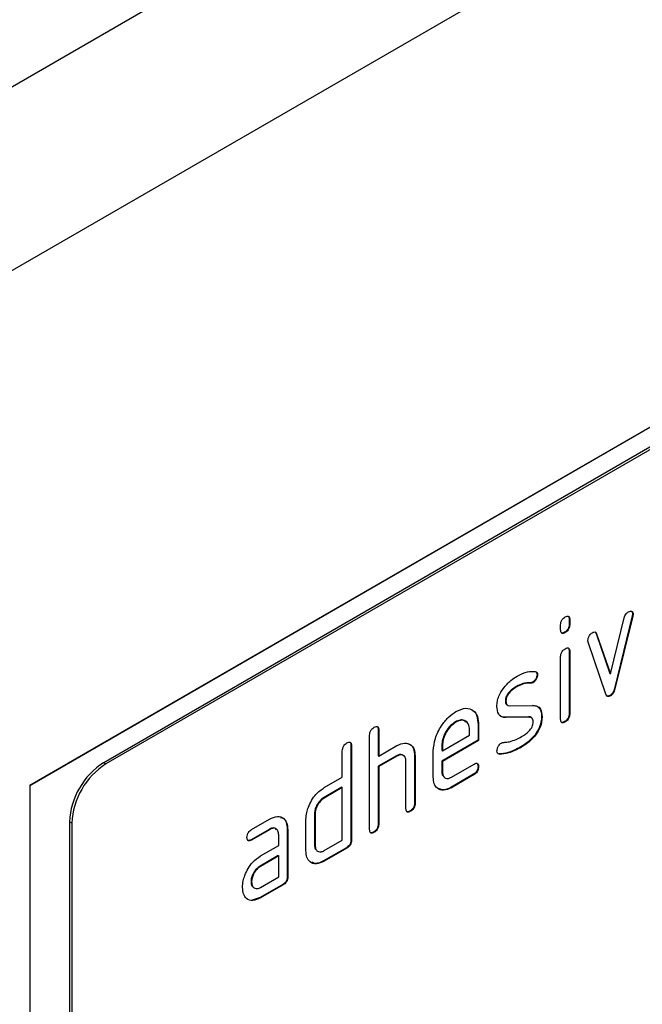
# Model space of a CAD drawing. Units: millimetres. Extents: x 0 to 420, y 0 to 297.
# Drawn here: x 324 to 332, y 149 to 161 of the extents above; entities that cross this region are included whole.
import ezdxf

# ---------------------------------------------------------------- set-up
doc = ezdxf.new("R2010")
doc.units = ezdxf.units.MM

msp = doc.modelspace()

# ---------------------------------------------------------------- linework, layer by layer
at = {"color": 7, "linetype": 'Continuous', "lineweight": 25}
for p, q in [((321.116, 156.305), (392.816, 197.697)), ((356.188, 170.02), (323.944, 151.406)), ((353.926, 168.713), (323.944, 151.405)), ((322.813, 159.571), (327.338, 162.183)), ((337.874, 159.202), (324.864, 151.691)), ((337.903, 159.186), (324.892, 151.675)), ((331.44, 153.515), (331.218, 152.613)), ((331.447, 153.511), (331.225, 152.609)), ((331.44, 153.515), (331.447, 153.511)), ((331.443, 153.539), (331.45, 153.535)), ((330.549, 153.341), (330.549, 153.406)), ((330.655, 153.475), (330.655, 153.41)), ((330.655, 153.475), (330.662, 153.471)), ((330.655, 153.41), (330.662, 153.406)), ((330.662, 153.471), (330.662, 153.406)), ((331.169, 152.795), (331.339, 153.49)), ((330.598, 153.313), (330.605, 153.309)), ((330.975, 153.317), (330.99, 153.297)), ((330.99, 153.297), (331.162, 152.799)), ((330.99, 153.297), (330.997, 153.293)), ((330.997, 153.293), (331.169, 152.795)), ((331.113, 152.543), (330.891, 153.19)), ((330.655, 153.078), (330.655, 152.299)), ((330.655, 153.078), (330.662, 153.074)), ((330.662, 153.074), (330.662, 152.295)), ((330.549, 152.229), (330.549, 153.009)), ((330.232, 152.824), (330.241, 152.819)), ((330.249, 152.814), (330.255, 152.788)), ((330.255, 152.788), (330.262, 152.784)), ((331.162, 152.799), (331.169, 152.795)), ((330.173, 152.683), (330.18, 152.679)), ((330.199, 152.69), (330.206, 152.686)), ((330.001, 152.64), (330.008, 152.636)), ((331.218, 152.613), (331.225, 152.609)), ((329.862, 152.462), (329.869, 152.458)), ((329.879, 152.41), (329.887, 152.406)), ((331.129, 152.518), (331.129, 152.518)), ((331.162, 152.526), (331.169, 152.522)), ((329.915, 152.398), (330.206, 152.402)), ((330.199, 152.407), (330.24, 152.399)), ((330.655, 152.299), (330.662, 152.295)), ((329.24, 152.199), (329.247, 152.195)), ((329.521, 152.167), (329.521, 151.971)), ((329.521, 152.167), (329.528, 152.163)), ((330.151, 152.261), (329.862, 152.256)), ((329.862, 152.256), (329.869, 152.251)), ((330.158, 152.257), (329.869, 152.251)), ((330.151, 152.261), (330.158, 152.257)), ((330.188, 152.249), (330.181, 152.253)), ((330.312, 152.264), (330.319, 152.26)), ((330.598, 152.201), (330.605, 152.197)), ((328.279, 152.103), (328.279, 151.777)), ((328.279, 152.103), (328.286, 152.099)), ((328.286, 152.099), (328.286, 151.772)), ((329.416, 152.033), (329.416, 152.098)), ((329.528, 152.163), (329.528, 151.967)), ((328.173, 150.858), (328.173, 152.034)), ((329.521, 151.971), (329.071, 151.711)), ((329.078, 151.838), (329.416, 152.033)), ((329.528, 151.967), (329.078, 151.707)), ((329.521, 151.971), (329.528, 151.967)), ((330.23, 152.039), (330.238, 152.035)), ((327.833, 151.511), (327.833, 151.838)), ((327.939, 151.907), (327.939, 150.731)), ((327.939, 151.907), (327.947, 151.903)), ((327.947, 151.903), (327.947, 150.727)), ((328.286, 151.772), (328.512, 151.903)), ((328.965, 151.511), (328.965, 151.838)), ((329.071, 151.907), (329.071, 151.842)), ((329.071, 151.907), (329.078, 151.903)), ((329.071, 151.842), (329.078, 151.838)), ((329.078, 151.903), (329.078, 151.838)), ((329.78, 151.801), (329.788, 151.797)), ((330.052, 151.886), (330.06, 151.882)), ((324.864, 151.691), (324.892, 151.675)), ((328.505, 151.777), (328.279, 151.646)), ((328.279, 151.777), (328.286, 151.772)), ((328.512, 151.772), (328.286, 151.642)), ((328.505, 151.777), (328.512, 151.772)), ((328.625, 151.119), (328.625, 151.707)), ((328.731, 151.781), (328.731, 151.189)), ((328.731, 151.781), (328.738, 151.777)), ((328.738, 151.777), (328.738, 151.185)), ((329.071, 151.711), (329.071, 151.581)), ((329.071, 151.711), (329.078, 151.707)), ((329.078, 151.707), (329.078, 151.576)), ((328.279, 151.646), (328.279, 150.927)), ((328.279, 151.646), (328.286, 151.642)), ((328.286, 151.642), (328.286, 150.923)), ((329.071, 151.581), (329.078, 151.576)), ((329.191, 151.511), (329.472, 151.673)), ((329.521, 151.644), (329.528, 151.64)), ((327.607, 151.381), (327.833, 151.511)), ((329.465, 151.547), (329.183, 151.384)), ((329.472, 151.542), (329.191, 151.38)), ((329.465, 151.547), (329.472, 151.542)), ((323.944, 151.406), (323.944, 140.464)), ((327.826, 151.385), (327.6, 151.254)), ((327.833, 151.381), (327.607, 151.25)), ((327.826, 151.385), (327.833, 151.381)), ((327.833, 150.727), (327.833, 151.381)), ((329.183, 151.384), (329.191, 151.38)), ((327.6, 151.254), (327.607, 151.25)), ((328.731, 151.189), (328.738, 151.185)), ((328.675, 151.091), (328.682, 151.087)), ((324.468, 150.94), (324.439, 150.956)), ((324.439, 150.956), (324.439, 144.261)), ((326.704, 150.859), (326.929, 150.989)), ((327.381, 150.597), (327.381, 150.989)), ((327.487, 151.058), (327.487, 150.666)), ((327.487, 151.058), (327.494, 151.054)), ((327.494, 151.054), (327.494, 150.662)), ((324.468, 150.94), (324.468, 144.244)), ((326.922, 150.862), (326.697, 150.733)), ((326.929, 150.858), (326.704, 150.728)), ((326.922, 150.862), (326.929, 150.858)), ((327.147, 150.862), (327.147, 150.274)), ((327.147, 150.862), (327.155, 150.858)), ((327.155, 150.858), (327.155, 150.27)), ((328.222, 150.829), (328.229, 150.825)), ((328.279, 150.927), (328.286, 150.923)), ((326.697, 150.733), (326.704, 150.728)), ((327.041, 150.662), (327.041, 150.793)), ((327.607, 150.597), (327.833, 150.727)), ((327.939, 150.731), (327.947, 150.727)), ((326.816, 150.532), (327.041, 150.662)), ((327.487, 150.666), (327.494, 150.662)), ((327.883, 150.633), (327.6, 150.47)), ((327.89, 150.629), (327.607, 150.466)), ((327.883, 150.633), (327.89, 150.629)), ((327.034, 150.536), (326.809, 150.406)), ((327.041, 150.531), (326.816, 150.402)), ((327.034, 150.536), (327.041, 150.531)), ((327.041, 150.27), (327.041, 150.531)), ((327.6, 150.47), (327.607, 150.466)), ((326.809, 150.406), (326.816, 150.402)), ((326.697, 150.21), (326.704, 150.206)), ((326.816, 150.14), (327.041, 150.27)), ((327.147, 150.274), (327.155, 150.27)), ((327.091, 150.176), (326.809, 150.014)), ((327.098, 150.172), (326.816, 150.01)), ((327.091, 150.176), (327.098, 150.172)), ((326.809, 150.014), (326.713, 149.982)), ((326.809, 150.014), (326.816, 150.01))]:
    msp.add_line(p, q, dxfattribs=at)
for centre in [(325.36, 150.914), (325.389, 150.898)]:
    msp.add_arc(centre, 0.922, 122.6055, 177.3945, dxfattribs=at)
for points, knots in [([(330.605, 153.503), (330.614, 153.508), (330.631, 153.517), (330.652, 153.513), (330.661, 153.494), (330.662, 153.479), (330.662, 153.471)], [0, 0, 0, 0, 0.280669, 0.558898, 0.779069, 1, 1, 1, 1]), ([(330.645, 153.511), (330.648, 153.507), (330.654, 153.498), (330.655, 153.483), (330.655, 153.475)], [0, 0, 0, 0, 0.473392, 1, 1, 1, 1]), ([(331.339, 153.49), (331.342, 153.499), (331.347, 153.516), (331.365, 153.546), (331.382, 153.559), (331.393, 153.566)], [0, 0, 0, 0, 0.280868, 0.561605, 1, 1, 1, 1]), ([(331.393, 153.566), (331.401, 153.57), (331.419, 153.579), (331.44, 153.576), (331.449, 153.557), (331.45, 153.542), (331.45, 153.535)], [0, 0, 0, 0, 0.2806, 0.558502, 0.778738, 1, 1, 1, 1]), ([(331.433, 153.575), (331.436, 153.57), (331.442, 153.561), (331.443, 153.546), (331.443, 153.539)], [0, 0, 0, 0, 0.469728, 1, 1, 1, 1]), ([(331.443, 153.539), (331.443, 153.534), (331.442, 153.527), (331.44, 153.519), (331.44, 153.515)], [0, 0, 0, 0, 0.559382, 1, 1, 1, 1]), ([(331.45, 153.535), (331.45, 153.53), (331.449, 153.523), (331.448, 153.515), (331.447, 153.511)], [0, 0, 0, 0, 0.559382, 1, 1, 1, 1]), ([(330.549, 153.406), (330.549, 153.416), (330.55, 153.436), (330.564, 153.469), (330.585, 153.491), (330.599, 153.499), (330.605, 153.503)], [0, 0, 0, 0, 0.280747, 0.559078, 0.7793, 1, 1, 1, 1]), ([(330.655, 153.41), (330.654, 153.4), (330.653, 153.38), (330.639, 153.347), (330.618, 153.325), (330.605, 153.317), (330.598, 153.313)], [0, 0, 0, 0, 0.280653, 0.559015, 0.779223, 1, 1, 1, 1]), ([(330.662, 153.406), (330.661, 153.396), (330.66, 153.376), (330.646, 153.343), (330.625, 153.321), (330.612, 153.313), (330.605, 153.309)], [0, 0, 0, 0, 0.280653, 0.559015, 0.779223, 1, 1, 1, 1]), ([(330.605, 153.309), (330.597, 153.304), (330.58, 153.295), (330.559, 153.3), (330.55, 153.318), (330.549, 153.333), (330.549, 153.341)], [0, 0, 0, 0, 0.280602, 0.55855, 0.778688, 1, 1, 1, 1]), ([(330.598, 153.313), (330.589, 153.308), (330.574, 153.299), (330.562, 153.304), (330.557, 153.306)], [0, 0, 0, 0, 0.563288, 1, 1, 1, 1]), ([(330.888, 153.21), (330.889, 153.22), (330.89, 153.24), (330.906, 153.27), (330.924, 153.294), (330.937, 153.302), (330.944, 153.307)], [0, 0, 0, 0, 0.2793085, 0.5589658, 0.7795311, 1, 1, 1, 1]), ([(330.944, 153.307), (330.95, 153.31), (330.964, 153.317), (330.986, 153.316), (330.993, 153.302), (330.997, 153.293)], [0, 0, 0, 0, 0.281095, 0.562005, 1, 1, 1, 1]), ([(330.891, 153.19), (330.89, 153.194), (330.888, 153.2), (330.888, 153.207), (330.888, 153.21)], [0, 0, 0, 0, 0.559826, 1, 1, 1, 1]), ([(330.549, 153.009), (330.549, 153.019), (330.55, 153.039), (330.564, 153.072), (330.585, 153.094), (330.599, 153.102), (330.605, 153.106)], [0, 0, 0, 0, 0.280747, 0.559078, 0.7793, 1, 1, 1, 1]), ([(330.605, 153.106), (330.614, 153.111), (330.631, 153.12), (330.652, 153.116), (330.661, 153.097), (330.662, 153.082), (330.662, 153.074)], [0, 0, 0, 0, 0.2806695, 0.5588982, 0.7790691, 1, 1, 1, 1]), ([(330.645, 153.115), (330.648, 153.11), (330.654, 153.101), (330.655, 153.086), (330.655, 153.078)], [0, 0, 0, 0, 0.473392, 1, 1, 1, 1]), ([(330.008, 152.767), (330.053, 152.789), (330.132, 152.829), (330.202, 152.825), (330.232, 152.824)], [0, 0, 0, 0, 0.559762, 1, 1, 1, 1]), ([(330.255, 152.788), (330.254, 152.778), (330.252, 152.757), (330.237, 152.728), (330.219, 152.704), (330.206, 152.695), (330.199, 152.69)], [0, 0, 0, 0, 0.279379, 0.559651, 0.779915, 1, 1, 1, 1]), ([(330.262, 152.784), (330.261, 152.774), (330.259, 152.753), (330.244, 152.723), (330.226, 152.7), (330.213, 152.691), (330.206, 152.686)], [0, 0, 0, 0, 0.279379, 0.559651, 0.779915, 1, 1, 1, 1]), ([(330.232, 152.824), (330.242, 152.821), (330.259, 152.816), (330.261, 152.794), (330.262, 152.784)], [0, 0, 0, 0, 0.5596249, 1, 1, 1, 1]), ([(329.836, 152.614), (329.867, 152.649), (329.921, 152.713), (329.982, 152.75), (330.008, 152.767)], [0, 0, 0, 0, 0.55918, 1, 1, 1, 1]), ([(330.173, 152.683), (330.142, 152.683), (330.088, 152.684), (330.028, 152.654), (330.001, 152.64)], [0, 0, 0, 0, 0.559809, 1, 1, 1, 1]), ([(330.18, 152.679), (330.149, 152.679), (330.095, 152.68), (330.035, 152.65), (330.008, 152.636)], [0, 0, 0, 0, 0.559809, 1, 1, 1, 1]), ([(330.199, 152.69), (330.194, 152.688), (330.185, 152.683), (330.176, 152.683), (330.173, 152.683)], [0, 0, 0, 0, 0.5593635, 1, 1, 1, 1]), ([(330.206, 152.686), (330.201, 152.684), (330.192, 152.679), (330.183, 152.679), (330.18, 152.679)], [0, 0, 0, 0, 0.5593635, 1, 1, 1, 1]), ([(329.756, 152.393), (329.757, 152.413), (329.759, 152.453), (329.782, 152.531), (329.816, 152.583), (329.836, 152.614)], [0, 0, 0, 0, 0.280743, 0.561096, 1, 1, 1, 1]), ([(330.001, 152.64), (329.97, 152.621), (329.931, 152.597), (329.89, 152.549), (329.873, 152.52), (329.863, 152.49), (329.862, 152.472), (329.862, 152.462)], [0, 0, 0, 0, 0.49895, 0.624351, 0.74948, 0.874719, 1, 1, 1, 1]), ([(330.008, 152.636), (329.977, 152.617), (329.938, 152.593), (329.897, 152.545), (329.88, 152.516), (329.87, 152.486), (329.869, 152.468), (329.869, 152.458)], [0, 0, 0, 0, 0.49895, 0.624351, 0.74948, 0.874719, 1, 1, 1, 1]), ([(331.169, 152.522), (331.161, 152.519), (331.147, 152.511), (331.124, 152.517), (331.117, 152.533), (331.113, 152.543)], [0, 0, 0, 0, 0.280091, 0.561469, 1, 1, 1, 1]), ([(331.218, 152.613), (331.215, 152.604), (331.21, 152.585), (331.196, 152.558), (331.179, 152.538), (331.167, 152.53), (331.162, 152.526)], [0, 0, 0, 0, 0.280137, 0.559877, 0.779607, 1, 1, 1, 1]), ([(331.225, 152.609), (331.222, 152.6), (331.217, 152.581), (331.203, 152.554), (331.186, 152.534), (331.174, 152.526), (331.169, 152.522)], [0, 0, 0, 0, 0.280137, 0.559877, 0.779607, 1, 1, 1, 1]), ([(329.862, 152.462), (329.862, 152.453), (329.863, 152.434), (329.87, 152.415), (329.879, 152.412), (329.88, 152.412)], [0, 0, 0, 0, 0.450526, 0.901482, 1, 1, 1, 1]), ([(329.869, 152.458), (329.869, 152.449), (329.87, 152.429), (329.884, 152.403), (329.903, 152.4), (329.915, 152.398)], [0, 0, 0, 0, 0.280898, 0.562064, 1, 1, 1, 1]), ([(331.162, 152.526), (331.154, 152.522), (331.14, 152.515), (331.129, 152.52), (331.124, 152.522)], [0, 0, 0, 0, 0.529708, 1, 1, 1, 1]), ([(328.965, 151.838), (328.97, 151.889), (328.979, 151.99), (329.056, 152.141), (329.148, 152.26), (329.214, 152.305), (329.247, 152.327)], [0, 0, 0, 0, 0.2795526, 0.5593516, 0.7796344, 1, 1, 1, 1]), ([(329.247, 152.327), (329.288, 152.346), (329.372, 152.383), (329.464, 152.347), (329.52, 152.272), (329.525, 152.199), (329.528, 152.163)], [0, 0, 0, 0, 0.279581, 0.55926, 0.779571, 1, 1, 1, 1]), ([(329.454, 152.341), (329.456, 152.34), (329.482, 152.332), (329.511, 152.272), (329.518, 152.202), (329.521, 152.167)], [0, 0, 0, 0, 0.02071, 0.510224, 1, 1, 1, 1]), ([(329.869, 152.251), (329.851, 152.253), (329.815, 152.256), (329.766, 152.298), (329.76, 152.357), (329.756, 152.393)], [0, 0, 0, 0, 0.2810354, 0.561468, 1, 1, 1, 1]), ([(330.206, 152.402), (330.224, 152.401), (330.261, 152.398), (330.309, 152.356), (330.315, 152.297), (330.319, 152.26)], [0, 0, 0, 0, 0.2809631, 0.5613277, 1, 1, 1, 1]), ([(330.27, 152.38), (330.277, 152.375), (330.306, 152.353), (330.309, 152.303), (330.312, 152.264)], [0, 0, 0, 0, 0.249111, 1, 1, 1, 1]), ([(330.655, 152.299), (330.654, 152.288), (330.653, 152.268), (330.639, 152.236), (330.618, 152.214), (330.605, 152.205), (330.598, 152.201)], [0, 0, 0, 0, 0.2806534, 0.5590154, 0.7792233, 1, 1, 1, 1]), ([(330.662, 152.295), (330.661, 152.284), (330.66, 152.264), (330.646, 152.232), (330.625, 152.21), (330.612, 152.201), (330.605, 152.197)], [0, 0, 0, 0, 0.2806534, 0.5590154, 0.7792233, 1, 1, 1, 1]), ([(329.24, 152.199), (329.215, 152.181), (329.165, 152.146), (329.11, 152.061), (329.076, 151.977), (329.072, 151.93), (329.071, 151.907)], [0, 0, 0, 0, 0.279532, 0.559299, 0.779622, 1, 1, 1, 1]), ([(329.247, 152.195), (329.222, 152.177), (329.172, 152.142), (329.117, 152.057), (329.083, 151.973), (329.08, 151.926), (329.078, 151.903)], [0, 0, 0, 0, 0.279532, 0.559299, 0.779622, 1, 1, 1, 1]), ([(329.37, 152.196), (329.363, 152.204), (329.345, 152.224), (329.298, 152.226), (329.259, 152.208), (329.24, 152.199)], [0, 0, 0, 0, 0.244761, 0.622347, 1, 1, 1, 1]), ([(329.416, 152.098), (329.413, 152.125), (329.407, 152.179), (329.36, 152.215), (329.305, 152.223), (329.266, 152.204), (329.247, 152.195)], [0, 0, 0, 0, 0.279524, 0.559345, 0.779653, 1, 1, 1, 1]), ([(329.862, 152.256), (329.843, 152.256), (329.815, 152.256), (329.797, 152.276), (329.791, 152.282)], [0, 0, 0, 0, 0.671736, 1, 1, 1, 1]), ([(330.063, 152.015), (330.095, 152.034), (330.134, 152.058), (330.176, 152.107), (330.194, 152.136), (330.205, 152.167), (330.206, 152.186), (330.206, 152.195)], [0, 0, 0, 0, 0.499009, 0.624406, 0.749586, 0.874722, 1, 1, 1, 1]), ([(330.185, 152.248), (330.185, 152.249), (330.179, 152.26), (330.165, 152.261), (330.151, 152.261)], [0, 0, 0, 0, 0.038812, 1, 1, 1, 1]), ([(330.206, 152.195), (330.206, 152.205), (330.204, 152.225), (330.191, 152.252), (330.171, 152.255), (330.158, 152.257)], [0, 0, 0, 0, 0.2808798, 0.561791, 1, 1, 1, 1]), ([(330.312, 152.264), (330.308, 152.222), (330.301, 152.145), (330.252, 152.071), (330.23, 152.039)], [0, 0, 0, 0, 0.559131, 1, 1, 1, 1]), ([(330.319, 152.26), (330.315, 152.217), (330.308, 152.141), (330.259, 152.067), (330.238, 152.035)], [0, 0, 0, 0, 0.559131, 1, 1, 1, 1]), ([(330.605, 152.197), (330.597, 152.192), (330.58, 152.184), (330.559, 152.188), (330.55, 152.207), (330.549, 152.222), (330.549, 152.229)], [0, 0, 0, 0, 0.280602, 0.55855, 0.778688, 1, 1, 1, 1]), ([(330.598, 152.201), (330.589, 152.196), (330.574, 152.187), (330.562, 152.192), (330.557, 152.194)], [0, 0, 0, 0, 0.563288, 1, 1, 1, 1]), ([(328.173, 152.034), (328.173, 152.044), (328.174, 152.064), (328.188, 152.097), (328.209, 152.119), (328.223, 152.128), (328.229, 152.132)], [0, 0, 0, 0, 0.280763, 0.559007, 0.779253, 1, 1, 1, 1]), ([(328.229, 152.132), (328.238, 152.136), (328.255, 152.145), (328.276, 152.141), (328.285, 152.122), (328.286, 152.107), (328.286, 152.099)], [0, 0, 0, 0, 0.280669, 0.558931, 0.779165, 1, 1, 1, 1]), ([(328.269, 152.14), (328.272, 152.135), (328.278, 152.126), (328.279, 152.111), (328.279, 152.103)], [0, 0, 0, 0, 0.47403, 1, 1, 1, 1]), ([(327.833, 151.838), (327.834, 151.848), (327.835, 151.868), (327.849, 151.901), (327.87, 151.923), (327.883, 151.932), (327.89, 151.936)], [0, 0, 0, 0, 0.280763, 0.559007, 0.779253, 1, 1, 1, 1]), ([(327.89, 151.936), (327.899, 151.94), (327.916, 151.949), (327.937, 151.945), (327.946, 151.926), (327.946, 151.911), (327.947, 151.903)], [0, 0, 0, 0, 0.280669, 0.558931, 0.779165, 1, 1, 1, 1]), ([(327.93, 151.944), (327.933, 151.939), (327.939, 151.93), (327.939, 151.915), (327.939, 151.907)], [0, 0, 0, 0, 0.47403, 1, 1, 1, 1]), ([(328.512, 151.903), (328.545, 151.918), (328.611, 151.947), (328.685, 151.92), (328.731, 151.863), (328.736, 151.806), (328.738, 151.777)], [0, 0, 0, 0, 0.279596, 0.559465, 0.779747, 1, 1, 1, 1]), ([(328.648, 151.925), (328.659, 151.922), (328.691, 151.916), (328.724, 151.866), (328.729, 151.81), (328.731, 151.781)], [0, 0, 0, 0, 0.199782, 0.599917, 1, 1, 1, 1]), ([(329.756, 151.837), (329.757, 151.847), (329.759, 151.868), (329.775, 151.897), (329.793, 151.921), (329.806, 151.93), (329.812, 151.934)], [0, 0, 0, 0, 0.279305, 0.55917, 0.77957, 1, 1, 1, 1]), ([(329.812, 151.934), (329.816, 151.937), (329.824, 151.94), (329.831, 151.941), (329.834, 151.942)], [0, 0, 0, 0, 0.559329, 1, 1, 1, 1]), ([(329.834, 151.942), (329.849, 151.943), (329.875, 151.946), (329.902, 151.95), (329.914, 151.952)], [0, 0, 0, 0, 0.559988, 1, 1, 1, 1]), ([(329.914, 151.952), (329.941, 151.96), (329.99, 151.975), (330.041, 152.003), (330.063, 152.015)], [0, 0, 0, 0, 0.559987, 1, 1, 1, 1]), ([(330.23, 152.039), (330.199, 152.004), (330.142, 151.941), (330.08, 151.903), (330.052, 151.886)], [0, 0, 0, 0, 0.559035, 1, 1, 1, 1]), ([(330.238, 152.035), (330.206, 152), (330.149, 151.936), (330.087, 151.899), (330.06, 151.882)], [0, 0, 0, 0, 0.559035, 1, 1, 1, 1]), ([(329.788, 151.797), (329.778, 151.8), (329.76, 151.804), (329.757, 151.827), (329.756, 151.837)], [0, 0, 0, 0, 0.559449, 1, 1, 1, 1]), ([(330.052, 151.886), (329.999, 151.858), (329.904, 151.807), (329.818, 151.803), (329.78, 151.801)], [0, 0, 0, 0, 0.560159, 1, 1, 1, 1]), ([(330.06, 151.882), (330.006, 151.854), (329.911, 151.803), (329.825, 151.799), (329.788, 151.797)], [0, 0, 0, 0, 0.560159, 1, 1, 1, 1]), ([(328.598, 151.771), (328.592, 151.778), (328.578, 151.794), (328.544, 151.795), (328.518, 151.783), (328.505, 151.777)], [0, 0, 0, 0, 0.293519, 0.646623, 1, 1, 1, 1]), ([(328.625, 151.707), (328.624, 151.725), (328.62, 151.762), (328.589, 151.787), (328.552, 151.792), (328.525, 151.779), (328.512, 151.772)], [0, 0, 0, 0, 0.279621, 0.559225, 0.779528, 1, 1, 1, 1]), ([(329.472, 151.673), (329.48, 151.678), (329.497, 151.686), (329.518, 151.682), (329.527, 151.663), (329.528, 151.648), (329.528, 151.64)], [0, 0, 0, 0, 0.280653, 0.559015, 0.779223, 1, 1, 1, 1]), ([(329.511, 151.681), (329.514, 151.676), (329.52, 151.667), (329.521, 151.652), (329.521, 151.644)], [0, 0, 0, 0, 0.474093, 1, 1, 1, 1]), ([(329.071, 151.581), (329.072, 151.561), (329.074, 151.535), (329.089, 151.524), (329.092, 151.521)], [0, 0, 0, 0, 0.732209, 1, 1, 1, 1]), ([(329.078, 151.576), (329.08, 151.558), (329.084, 151.523), (329.114, 151.497), (329.151, 151.492), (329.177, 151.505), (329.191, 151.511)], [0, 0, 0, 0, 0.279457, 0.559355, 0.779724, 1, 1, 1, 1]), ([(329.521, 151.644), (329.52, 151.634), (329.519, 151.614), (329.505, 151.582), (329.485, 151.559), (329.471, 151.551), (329.465, 151.547)], [0, 0, 0, 0, 0.280602, 0.55855, 0.778688, 1, 1, 1, 1]), ([(329.528, 151.64), (329.527, 151.63), (329.527, 151.61), (329.512, 151.578), (329.492, 151.555), (329.478, 151.547), (329.472, 151.542)], [0, 0, 0, 0, 0.280602, 0.55855, 0.778688, 1, 1, 1, 1]), ([(329.191, 151.38), (329.157, 151.365), (329.09, 151.335), (329.016, 151.363), (328.971, 151.424), (328.967, 151.482), (328.965, 151.511)], [0, 0, 0, 0, 0.279619, 0.559267, 0.779559, 1, 1, 1, 1]), ([(327.411, 151.138), (327.423, 151.166), (327.448, 151.223), (327.514, 151.316), (327.572, 151.356), (327.607, 151.381)], [0, 0, 0, 0, 0.280793, 0.561046, 1, 1, 1, 1]), ([(329.183, 151.384), (329.149, 151.367), (329.096, 151.341), (329.057, 151.36), (329.043, 151.366)], [0, 0, 0, 0, 0.639777, 1, 1, 1, 1]), ([(327.6, 151.254), (327.583, 151.242), (327.55, 151.218), (327.513, 151.162), (327.49, 151.105), (327.488, 151.074), (327.487, 151.058)], [0, 0, 0, 0, 0.279537, 0.559295, 0.77967, 1, 1, 1, 1]), ([(327.607, 151.25), (327.59, 151.238), (327.557, 151.214), (327.52, 151.157), (327.497, 151.101), (327.495, 151.07), (327.494, 151.054)], [0, 0, 0, 0, 0.279537, 0.559295, 0.77967, 1, 1, 1, 1]), ([(328.731, 151.189), (328.731, 151.178), (328.73, 151.158), (328.716, 151.126), (328.695, 151.103), (328.682, 151.095), (328.675, 151.091)], [0, 0, 0, 0, 0.280596, 0.558566, 0.778787, 1, 1, 1, 1]), ([(327.381, 150.989), (327.382, 151.015), (327.385, 151.063), (327.403, 151.115), (327.411, 151.138)], [0, 0, 0, 0, 0.559703, 1, 1, 1, 1]), ([(328.682, 151.087), (328.673, 151.082), (328.656, 151.073), (328.635, 151.078), (328.626, 151.096), (328.626, 151.112), (328.625, 151.119)], [0, 0, 0, 0, 0.280711, 0.558625, 0.778846, 1, 1, 1, 1]), ([(328.675, 151.091), (328.666, 151.086), (328.65, 151.077), (328.638, 151.082), (328.633, 151.084)], [0, 0, 0, 0, 0.561081, 1, 1, 1, 1]), ([(328.738, 151.185), (328.738, 151.174), (328.737, 151.154), (328.723, 151.122), (328.702, 151.099), (328.689, 151.091), (328.682, 151.087)], [0, 0, 0, 0, 0.280596, 0.558566, 0.778787, 1, 1, 1, 1]), ([(326.929, 150.989), (326.962, 151.004), (327.029, 151.034), (327.103, 151.005), (327.148, 150.945), (327.152, 150.887), (327.155, 150.858)], [0, 0, 0, 0, 0.2795756, 0.5592963, 0.7795227, 1, 1, 1, 1]), ([(327.062, 151.011), (327.074, 151.008), (327.108, 151.001), (327.14, 150.948), (327.145, 150.891), (327.147, 150.862)], [0, 0, 0, 0, 0.217325, 0.60844, 1, 1, 1, 1]), ([(326.647, 150.761), (326.648, 150.771), (326.649, 150.792), (326.663, 150.824), (326.684, 150.846), (326.697, 150.855), (326.704, 150.859)], [0, 0, 0, 0, 0.280669, 0.558898, 0.779069, 1, 1, 1, 1]), ([(327.014, 150.857), (327.008, 150.864), (326.995, 150.879), (326.961, 150.881), (326.935, 150.869), (326.922, 150.862)], [0, 0, 0, 0, 0.292905, 0.646351, 1, 1, 1, 1]), ([(327.041, 150.793), (327.04, 150.811), (327.036, 150.848), (327.005, 150.873), (326.968, 150.878), (326.942, 150.865), (326.929, 150.858)], [0, 0, 0, 0, 0.27963, 0.559223, 0.779548, 1, 1, 1, 1]), ([(328.229, 150.825), (328.221, 150.821), (328.204, 150.812), (328.183, 150.816), (328.174, 150.835), (328.173, 150.85), (328.173, 150.858)], [0, 0, 0, 0, 0.280711, 0.558625, 0.778846, 1, 1, 1, 1]), ([(328.222, 150.829), (328.213, 150.825), (328.198, 150.816), (328.186, 150.821), (328.181, 150.823)], [0, 0, 0, 0, 0.561081, 1, 1, 1, 1]), ([(328.279, 150.927), (328.278, 150.917), (328.277, 150.897), (328.263, 150.864), (328.242, 150.842), (328.229, 150.834), (328.222, 150.829)], [0, 0, 0, 0, 0.280596, 0.558566, 0.778787, 1, 1, 1, 1]), ([(328.286, 150.923), (328.285, 150.913), (328.285, 150.893), (328.27, 150.86), (328.25, 150.838), (328.236, 150.83), (328.229, 150.825)], [0, 0, 0, 0, 0.280596, 0.558566, 0.778787, 1, 1, 1, 1]), ([(326.704, 150.728), (326.695, 150.724), (326.678, 150.715), (326.657, 150.72), (326.648, 150.739), (326.648, 150.754), (326.647, 150.761)], [0, 0, 0, 0, 0.280747, 0.559078, 0.7793, 1, 1, 1, 1]), ([(326.697, 150.733), (326.688, 150.728), (326.672, 150.719), (326.66, 150.724), (326.655, 150.726)], [0, 0, 0, 0, 0.559238, 1, 1, 1, 1]), ([(327.939, 150.731), (327.939, 150.721), (327.938, 150.701), (327.924, 150.668), (327.903, 150.646), (327.89, 150.638), (327.883, 150.633)], [0, 0, 0, 0, 0.280596, 0.558566, 0.778787, 1, 1, 1, 1]), ([(327.947, 150.727), (327.946, 150.717), (327.945, 150.697), (327.931, 150.664), (327.91, 150.642), (327.897, 150.634), (327.89, 150.629)], [0, 0, 0, 0, 0.280596, 0.558566, 0.778787, 1, 1, 1, 1]), ([(327.607, 150.466), (327.574, 150.451), (327.507, 150.421), (327.432, 150.449), (327.387, 150.509), (327.383, 150.568), (327.381, 150.597)], [0, 0, 0, 0, 0.279655, 0.55929, 0.779571, 1, 1, 1, 1]), ([(327.487, 150.666), (327.488, 150.647), (327.49, 150.621), (327.504, 150.61), (327.508, 150.607)], [0, 0, 0, 0, 0.744614, 1, 1, 1, 1]), ([(327.494, 150.662), (327.496, 150.644), (327.5, 150.608), (327.531, 150.583), (327.568, 150.578), (327.594, 150.591), (327.607, 150.597)], [0, 0, 0, 0, 0.27948, 0.55929, 0.77971, 1, 1, 1, 1]), ([(326.621, 150.29), (326.633, 150.318), (326.658, 150.375), (326.724, 150.468), (326.781, 150.508), (326.816, 150.532)], [0, 0, 0, 0, 0.280755, 0.561071, 1, 1, 1, 1]), ([(327.6, 150.47), (327.566, 150.453), (327.512, 150.427), (327.473, 150.445), (327.459, 150.452)], [0, 0, 0, 0, 0.638799, 1, 1, 1, 1]), ([(326.809, 150.406), (326.793, 150.394), (326.759, 150.37), (326.723, 150.313), (326.7, 150.257), (326.698, 150.226), (326.697, 150.21)], [0, 0, 0, 0, 0.279478, 0.559304, 0.77968, 1, 1, 1, 1]), ([(326.816, 150.402), (326.8, 150.39), (326.766, 150.366), (326.73, 150.309), (326.707, 150.253), (326.705, 150.222), (326.704, 150.206)], [0, 0, 0, 0, 0.279478, 0.559304, 0.77968, 1, 1, 1, 1]), ([(326.591, 150.141), (326.593, 150.168), (326.596, 150.215), (326.613, 150.267), (326.621, 150.29)], [0, 0, 0, 0, 0.55981, 1, 1, 1, 1]), ([(326.697, 150.21), (326.698, 150.191), (326.699, 150.165), (326.714, 150.154), (326.718, 150.151)], [0, 0, 0, 0, 0.7322086, 1, 1, 1, 1]), ([(326.704, 150.206), (326.706, 150.188), (326.71, 150.152), (326.74, 150.127), (326.777, 150.122), (326.803, 150.134), (326.816, 150.14)], [0, 0, 0, 0, 0.279457, 0.559355, 0.779724, 1, 1, 1, 1]), ([(327.147, 150.274), (327.147, 150.264), (327.146, 150.244), (327.132, 150.211), (327.111, 150.189), (327.098, 150.181), (327.091, 150.176)], [0, 0, 0, 0, 0.2805959, 0.5585662, 0.7787869, 1, 1, 1, 1]), ([(327.155, 150.27), (327.154, 150.26), (327.153, 150.24), (327.139, 150.207), (327.118, 150.185), (327.105, 150.176), (327.098, 150.172)], [0, 0, 0, 0, 0.2805959, 0.5585662, 0.7787869, 1, 1, 1, 1]), ([(326.816, 150.01), (326.783, 149.995), (326.716, 149.965), (326.643, 149.994), (326.598, 150.054), (326.594, 150.112), (326.591, 150.141)], [0, 0, 0, 0, 0.279642, 0.559234, 0.779508, 1, 1, 1, 1])]:
    msp.add_open_spline(points, degree=3, knots=knots, dxfattribs=at)

doc.saveas('drawing.dxf')
